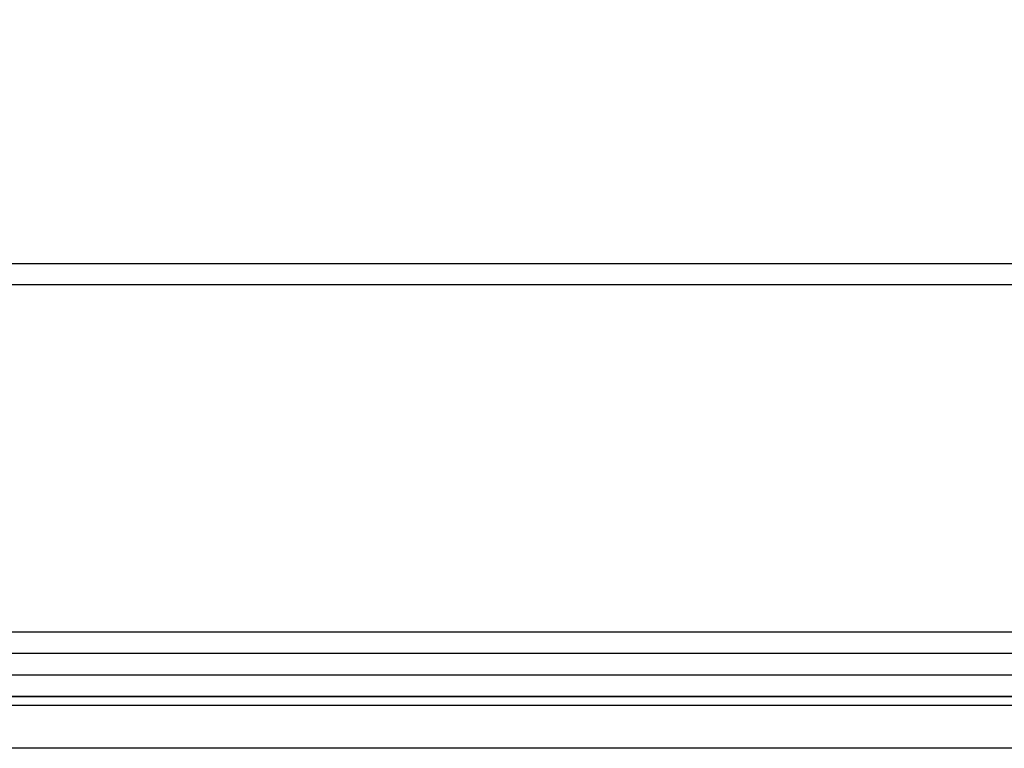
# Model space of a CAD drawing. Units: millimetres. Extents: x 0 to 841, y 0 to 594.
# Drawn here: x 119 to 130, y 484 to 493 of the extents above; entities that cross this region are included whole.
import ezdxf

# ---------------------------------------------------------------- set-up
doc = ezdxf.new("R2010")
doc.units = ezdxf.units.MM
doc.header["$LTSCALE"] = 46.255
doc.layers.get('0').update_dxf_attribs({"linetype": 'CONTINUOUS'})
doc.styles.get("Standard").update_dxf_attribs({"font": 'txt', "width": 0.8})
doc.dimstyles.new('DIMSTYLE_1', dxfattribs={"dimtxt": 3.5, "dimasz": 3.5, "dimexe": 1, "dimexo": 0, "dimgap": 0.875, "dimtad": 1, "dimdec": 1, "dimlfac": 2, "dimdsep": 46, "dimtxsty": 'STANDARD', "dimblk": '_FILLED', "dimblk1": '_FILLED', "dimblk2": '_FILLED', "dimcen": 0.09, "dimadec": 1, "dimazin": 2, "dimtp": 0.01, "dimtm": 0.01, "dimtfac": 1, "dimtdec": 1, "dimtofl": 0, "dimtmove": 0, "dimatfit": 3, "dimldrblk": '_FILLED', "dimfxl": 1, "dimtolj": 1, "dimarcsym": 0})

# ---------------------------------------------------------------- blocks, each defined once
blk = doc.blocks.new('_FILLED')
at = {"color": 0, "linetype": 'BYBLOCK'}
blk.add_solid([(0, 0), (-1, 0.1429), (-1, -0.1429)], dxfattribs=at)
blk = doc.blocks.new('*D4')
at = {"linetype": 'CONTINUOUS'}
for p, q in [((103.829, 489.303), (103.829, 497.965)), ((141.329, 489.303), (141.329, 497.965)), ((103.829, 496.965), (122.579, 496.965)), ((141.329, 496.965), (122.579, 496.965))]:
    blk.add_line(p, q, dxfattribs=at)
at = {"linetype": 'CONTINUOUS', "xscale": 3.5, "yscale": 3.5, "zscale": 3.5, "rotation": 180}
blk.add_blockref('_FILLED', (103.829, 496.965), dxfattribs=at)
at = {"linetype": 'CONTINUOUS', "xscale": 3.5, "yscale": 3.5, "zscale": 3.5}
blk.add_blockref('_FILLED', (141.329, 496.965), dxfattribs=at)
at = {"linetype": 'CONTINUOUS', "insert": (122.579, 501.34), "char_height": 3.5, "width": 5.6, "attachment_point": 2, "line_spacing_factor": 0.9}
blk.add_mtext('75', dxfattribs=at)

msp = doc.modelspace()

# ---------------------------------------------------------------- linework, layer by layer
at = {"color": 7, "linetype": 'CONTINUOUS'}
for p, q in [((103.8292, 489.8032), (141.3292, 489.8032)), ((111.47, 489.562), (134.9385, 489.562)), ((135.0788, 485.5445), (111.3297, 485.5445)), ((103.8292, 485.3032), (141.3292, 485.3032)), ((103.8292, 485.0532), (141.3292, 485.0532)), ((139.4292, 484.8032), (108.2292, 484.8032)), ((139.4292, 484.7989), (108.2292, 484.7989)), ((108.3292, 484.7033), (139.3292, 484.7033)), ((139.3292, 484.2033), (108.3292, 484.2033))]:
    msp.add_line(p, q, dxfattribs=at)

# ---------------------------------------------------------------- dimensions: what is measured, and where the dimension line sits
at = {"linetype": 'CONTINUOUS'}
dim = msp.add_linear_dim(base=(141.3292, 496.9655), p1=(103.8292, 489.3032), p2=(141.3292, 489.3032), dimstyle='DIMSTYLE_1', dxfattribs=at)
dim.commit()
dim.dimension.update_dxf_attribs({"geometry": '*D4', "text_midpoint": (122.6667, 496.9655), "dimtype": 160})

doc.saveas('drawing.dxf')
